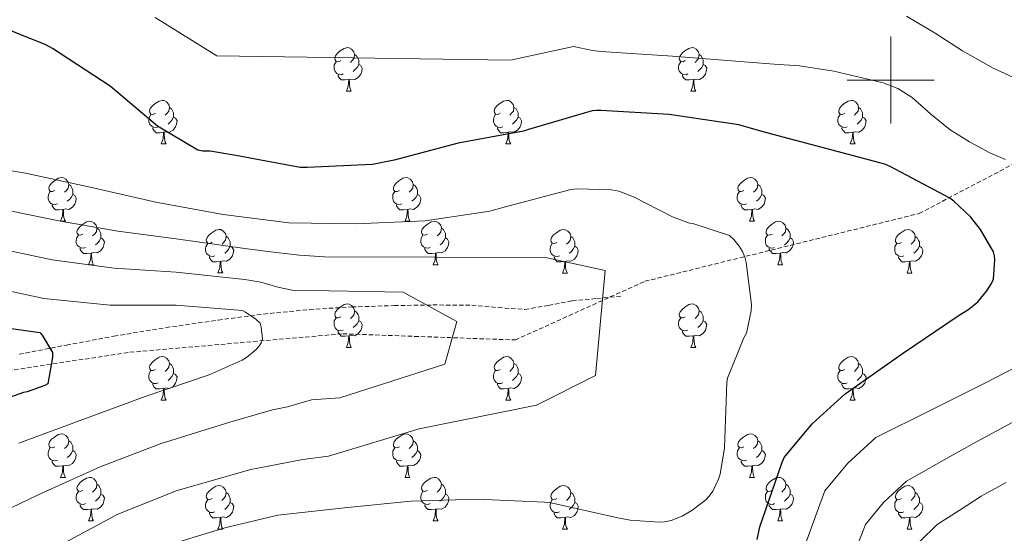
# Model space of a CAD drawing. Units: metres. Extents: x 616282 to 620788, y 4759101 to 4762148.
# Drawn here: x 617799 to 618026, y 4760896 to 4761014 of the extents above; entities that cross this region are included whole.
import ezdxf

# ---------------------------------------------------------------- set-up
doc = ezdxf.new("R2010")
doc.units = ezdxf.units.M
doc.header["$MEASUREMENT"] = 0
doc.linetypes.add('TRAZOSX2', pattern=[1.5, 1, -0.5])
for name, color, linetype, lineweight in [('Level 11', 142, 'TRAZOSX2', 13), ('Level 21', 19, 'Continuous', 0), ('Level 36', 19, 'Continuous', 40), ('Level 4', 36, 'Continuous', 30), ('Level 5', 36, 'Continuous', 0), ('Level 63', 7, 'Continuous', 0)]:
    doc.layers.add(name, color=color, linetype=linetype, lineweight=lineweight)

msp = doc.modelspace()

# ---------------------------------------------------------------- linework, layer by layer
at = {"layer": 'Level 11', "color": 142, "linetype": 'TRAZOSX2', "lineweight": 13}
msp.add_polyline3d([(617603.23, 4760845.92, 976.76), (617620.16, 4760852.26, 980), (617642.88, 4760865.05, 983.59), (617661.33, 4760885.64, 987.03), (617678.37, 4760901.98, 990), (617709.45, 4760910.43, 990), (617764.11, 4760928.18, 995.77), (617824.86, 4760937.32, 1005), (617873.84, 4760941.58, 1010), (617913.59, 4760940.16, 1013.52), (617943.4, 4760953.66, 1016.36), (618006.58, 4760969.28, 1025), (618046.85, 4760990.46, 1033.7), (618078.8, 4761021.7, 1043.63), (618115.71, 4761055.79, 1053.09), (618143.39, 4761098.4, 1066.29), (618163.27, 4761154.51, 1084.34), (618179.59, 4761194.28, 1102.47)], dxfattribs=at)
at = {"layer": 'Level 21', "color": 19, "linetype": 'TRAZOSX2', "lineweight": 0}
msp.add_polyline3d([(617799.35, 4760936.87, 1000.37), (617810.26, 4760938.98, 1001.6), (617821.18, 4760941.03, 1002.8), (617833.16, 4760943.01, 1004.15), (617845.18, 4760944.74, 1005.49), (617855.65, 4760946.12, 1006.56), (617866.17, 4760947.18, 1007.47), (617875.92, 4760947.75, 1008.2), (617885.69, 4760948.07, 1008.82), (617894.62, 4760948.21, 1009.28), (617903.55, 4760948.2, 1009.71), (617909.67, 4760947.6, 1010.14), (617915.77, 4760947.18, 1010.74), (617921.21, 4760948.11, 1012.08), (617926.65, 4760949.16, 1013.36), (617932.38, 4760949.7, 1013.91), (617938.11, 4760950.25, 1014.45)], dxfattribs=at)
at = {"layer": 'Level 36', "color": 92, "linetype": 'Continuous', "lineweight": 0}
for points in [[(617873.39, 4761004.48), (617872.86, 4761004.22), (617872.33, 4761004.27), (617872.07, 4761004.64), (617872.01, 4761005.07), (617872.17, 4761005.59), (617872.65, 4761006.18), (617873.29, 4761006.71), (617874.19, 4761007.3), (617874.93, 4761007.46), (617875.36, 4761007.4), (617875.89, 4761007.09), (617876.42, 4761006.5), (617876.58, 4761005.86), (617876.47, 4761005.01), (617876.04, 4761004.48), (617875.62, 4761004.06)], [(617952.72, 4761004.48), (617952.19, 4761004.22), (617951.66, 4761004.27), (617951.39, 4761004.64), (617951.34, 4761005.07), (617951.5, 4761005.59), (617951.98, 4761006.18), (617952.61, 4761006.71), (617953.51, 4761007.3), (617954.26, 4761007.46), (617954.69, 4761007.4), (617955.21, 4761007.09), (617955.75, 4761006.5), (617955.91, 4761005.86), (617955.79, 4761005.01), (617955.37, 4761004.48), (617954.95, 4761004.06)], [(617873.98, 4761001.4), (617873.55, 4761001.24), (617872.97, 4761001.3), (617872.49, 4761001.51), (617872.07, 4761001.94), (617871.85, 4761002.52), (617871.85, 4761002.94), (617871.91, 4761003.53), (617872.33, 4761004.22)], [(617876.58, 4761005.86), (617877.05, 4761005.55), (617877.37, 4761004.91), (617877.53, 4761004.59), (617877.53, 4761004.01), (617877.53, 4761003.58), (617877.16, 4761002.89), (617876.74, 4761002.41), (617876.26, 4761001.99)], [(617953.31, 4761001.4), (617952.88, 4761001.24), (617952.29, 4761001.3), (617951.82, 4761001.51), (617951.39, 4761001.94), (617951.18, 4761002.52), (617951.18, 4761002.94), (617951.23, 4761003.53), (617951.66, 4761004.22)], [(617955.91, 4761005.86), (617956.38, 4761005.55), (617956.69, 4761004.91), (617956.85, 4761004.59), (617956.85, 4761004.01), (617956.85, 4761003.58), (617956.49, 4761002.89), (617956.07, 4761002.41), (617955.59, 4761001.99)], [(617877.53, 4761003.58), (617877.98, 4761003.33), (617878.33, 4761002.72), (617878.22, 4761001.99), (617878.01, 4761001.35), (617877.42, 4761000.61), (617876.63, 4761000.13), (617875.78, 4761000.24), (617875.35, 4761000.11)], [(617956.85, 4761003.58), (617957.31, 4761003.33), (617957.65, 4761002.72), (617957.55, 4761001.99), (617957.33, 4761001.35), (617956.75, 4761000.61), (617955.95, 4761000.13), (617955.11, 4761000.24), (617954.67, 4761000.11)], [(617875.24, 4761000.11), (617874.35, 4761000.02), (617873.5, 4761000.02), (617873.08, 4761000.45), (617872.76, 4761000.93), (617872.76, 4761001.24)], [(617874.69, 4760997.42), (617875.13, 4760998.58), (617875.24, 4761000.11), (617875.35, 4761000.11), (617875.38, 4760999.52), (617875.42, 4760998.84), (617875.49, 4760998.22), (617875.6, 4760997.82), (617875.82, 4760997.42)], [(617954.57, 4761000.11), (617953.67, 4761000.02), (617952.83, 4761000.02), (617952.41, 4761000.45), (617952.09, 4761000.93), (617952.09, 4761001.24)], [(617954.02, 4760997.42), (617954.45, 4760998.58), (617954.57, 4761000.11), (617954.67, 4761000.11), (617954.71, 4760999.52), (617954.75, 4760998.84), (617954.81, 4760998.22), (617954.93, 4760997.82), (617955.15, 4760997.42)], [(617874.69, 4760997.42), (617875.82, 4760997.42)], [(617954.02, 4760997.42), (617955.15, 4760997.42)], [(617830.76, 4760992.34), (617830.23, 4760992.08), (617829.7, 4760992.13), (617829.43, 4760992.5), (617829.38, 4760992.93), (617829.54, 4760993.45), (617830.02, 4760994.04), (617830.65, 4760994.57), (617831.55, 4760995.16), (617832.3, 4760995.32), (617832.72, 4760995.26), (617833.25, 4760994.95), (617833.78, 4760994.36), (617833.94, 4760993.72), (617833.83, 4760992.87), (617833.41, 4760992.34), (617832.99, 4760991.92)], [(617910.08, 4760992.34), (617909.55, 4760992.08), (617909.02, 4760992.13), (617908.76, 4760992.5), (617908.7, 4760992.93), (617908.86, 4760993.45), (617909.34, 4760994.04), (617909.98, 4760994.57), (617910.88, 4760995.16), (617911.62, 4760995.32), (617912.05, 4760995.26), (617912.58, 4760994.95), (617913.11, 4760994.36), (617913.27, 4760993.72), (617913.16, 4760992.87), (617912.73, 4760992.34), (617912.31, 4760991.92)], [(617989.41, 4760992.34), (617988.88, 4760992.08), (617988.35, 4760992.13), (617988.09, 4760992.5), (617988.03, 4760992.93), (617988.19, 4760993.45), (617988.67, 4760994.04), (617989.31, 4760994.57), (617990.21, 4760995.16), (617990.95, 4760995.32), (617991.38, 4760995.26), (617991.91, 4760994.95), (617992.44, 4760994.36), (617992.6, 4760993.72), (617992.49, 4760992.87), (617992.06, 4760992.34), (617991.64, 4760991.92)], [(617833.94, 4760993.72), (617834.42, 4760993.41), (617834.73, 4760992.77), (617834.89, 4760992.45), (617834.89, 4760991.87), (617834.89, 4760991.44), (617834.52, 4760990.75), (617834.1, 4760990.27), (617833.62, 4760989.85)], [(617913.27, 4760993.72), (617913.74, 4760993.41), (617914.06, 4760992.77), (617914.22, 4760992.45), (617914.22, 4760991.87), (617914.22, 4760991.44), (617913.85, 4760990.75), (617913.43, 4760990.27), (617912.95, 4760989.85)], [(617992.6, 4760993.72), (617993.07, 4760993.41), (617993.39, 4760992.77), (617993.55, 4760992.45), (617993.55, 4760991.87), (617993.55, 4760991.44), (617993.18, 4760990.75), (617992.76, 4760990.27), (617992.28, 4760989.85)], [(617831.34, 4760989.26), (617830.92, 4760989.1), (617830.33, 4760989.16), (617829.86, 4760989.37), (617829.43, 4760989.8), (617829.22, 4760990.38), (617829.22, 4760990.8), (617829.27, 4760991.39), (617829.7, 4760992.08)], [(617834.89, 4760991.44), (617835.35, 4760991.19), (617835.69, 4760990.58), (617835.58, 4760989.85), (617835.37, 4760989.21), (617834.79, 4760988.47), (617833.99, 4760987.99), (617833.14, 4760988.1), (617832.71, 4760987.97)], [(617910.67, 4760989.26), (617910.24, 4760989.1), (617909.66, 4760989.16), (617909.18, 4760989.37), (617908.76, 4760989.8), (617908.54, 4760990.38), (617908.54, 4760990.8), (617908.6, 4760991.39), (617909.02, 4760992.08)], [(617914.22, 4760991.44), (617914.67, 4760991.19), (617915.02, 4760990.58), (617914.91, 4760989.85), (617914.7, 4760989.21), (617914.11, 4760988.47), (617913.32, 4760987.99), (617912.47, 4760988.1), (617912.04, 4760987.97)], [(617990, 4760989.26), (617989.57, 4760989.1), (617988.99, 4760989.16), (617988.51, 4760989.37), (617988.09, 4760989.8), (617987.87, 4760990.38), (617987.87, 4760990.8), (617987.93, 4760991.39), (617988.35, 4760992.08)], [(617993.55, 4760991.44), (617994, 4760991.19), (617994.35, 4760990.58), (617994.24, 4760989.85), (617994.03, 4760989.21), (617993.44, 4760988.47), (617992.65, 4760987.99), (617991.8, 4760988.1), (617991.37, 4760987.97)], [(617832.6, 4760987.97), (617831.71, 4760987.88), (617830.87, 4760987.88), (617830.44, 4760988.31), (617830.12, 4760988.79), (617830.12, 4760989.1)], [(617911.93, 4760987.97), (617911.04, 4760987.88), (617910.19, 4760987.88), (617909.77, 4760988.31), (617909.45, 4760988.79), (617909.45, 4760989.1)], [(617991.26, 4760987.97), (617990.37, 4760987.88), (617989.52, 4760987.88), (617989.1, 4760988.31), (617988.78, 4760988.79), (617988.78, 4760989.1)], [(617832.06, 4760985.28), (617832.49, 4760986.44), (617832.6, 4760987.97), (617832.71, 4760987.97), (617832.75, 4760987.38), (617832.78, 4760986.7), (617832.85, 4760986.08), (617832.97, 4760985.68), (617833.18, 4760985.28)], [(617911.38, 4760985.28), (617911.82, 4760986.44), (617911.93, 4760987.97), (617912.04, 4760987.97), (617912.07, 4760987.38), (617912.11, 4760986.7), (617912.18, 4760986.08), (617912.29, 4760985.68), (617912.51, 4760985.28)], [(617990.71, 4760985.28), (617991.15, 4760986.44), (617991.26, 4760987.97), (617991.37, 4760987.97), (617991.4, 4760987.38), (617991.44, 4760986.7), (617991.51, 4760986.08), (617991.62, 4760985.68), (617991.84, 4760985.28)], [(617832.06, 4760985.28), (617833.18, 4760985.28)], [(617911.38, 4760985.28), (617912.51, 4760985.28)], [(617990.71, 4760985.28), (617991.84, 4760985.28)], [(617807.57, 4760974.58), (617807.04, 4760974.31), (617806.51, 4760974.37), (617806.24, 4760974.74), (617806.19, 4760975.16), (617806.35, 4760975.68), (617806.83, 4760976.28), (617807.46, 4760976.81), (617808.36, 4760977.39), (617809.11, 4760977.55), (617809.53, 4760977.5), (617810.06, 4760977.18), (617810.59, 4760976.6), (617810.75, 4760975.96), (617810.64, 4760975.11), (617810.22, 4760974.58), (617809.8, 4760974.15)], [(617886.9, 4760974.58), (617886.37, 4760974.31), (617885.84, 4760974.36), (617885.57, 4760974.74), (617885.52, 4760975.16), (617885.68, 4760975.68), (617886.16, 4760976.28), (617886.79, 4760976.8), (617887.69, 4760977.39), (617888.44, 4760977.55), (617888.86, 4760977.5), (617889.39, 4760977.18), (617889.92, 4760976.6), (617890.08, 4760975.96), (617889.97, 4760975.1), (617889.55, 4760974.58), (617889.13, 4760974.15)], [(617966.22, 4760974.57), (617965.69, 4760974.31), (617965.16, 4760974.36), (617964.9, 4760974.73), (617964.84, 4760975.16), (617965, 4760975.68), (617965.48, 4760976.27), (617966.12, 4760976.8), (617967.02, 4760977.39), (617967.76, 4760977.55), (617968.19, 4760977.49), (617968.72, 4760977.18), (617969.25, 4760976.59), (617969.41, 4760975.95), (617969.3, 4760975.1), (617968.87, 4760974.57), (617968.45, 4760974.15)], [(617810.75, 4760975.96), (617811.23, 4760975.64), (617811.54, 4760975), (617811.7, 4760974.68), (617811.7, 4760974.1), (617811.7, 4760973.68), (617811.33, 4760972.99), (617810.91, 4760972.51), (617810.43, 4760972.09)], [(617890.08, 4760975.96), (617890.56, 4760975.64), (617890.87, 4760975), (617891.03, 4760974.68), (617891.03, 4760974.1), (617891.03, 4760973.68), (617890.66, 4760972.98), (617890.24, 4760972.5), (617889.76, 4760972.08)], [(617969.41, 4760975.95), (617969.88, 4760975.64), (617970.2, 4760975), (617970.36, 4760974.68), (617970.36, 4760974.1), (617970.36, 4760973.67), (617969.99, 4760972.98), (617969.57, 4760972.5), (617969.09, 4760972.08)], [(617808.15, 4760971.5), (617807.73, 4760971.34), (617807.14, 4760971.4), (617806.67, 4760971.61), (617806.24, 4760972.03), (617806.03, 4760972.62), (617806.03, 4760973.04), (617806.08, 4760973.62), (617806.51, 4760974.31)], [(617811.7, 4760973.68), (617812.16, 4760973.43), (617812.5, 4760972.81), (617812.39, 4760972.09), (617812.18, 4760971.45), (617811.6, 4760970.71), (617810.8, 4760970.23), (617809.95, 4760970.33), (617809.52, 4760970.2)], [(617887.48, 4760971.5), (617887.06, 4760971.34), (617886.47, 4760971.4), (617886, 4760971.6), (617885.57, 4760972.03), (617885.36, 4760972.62), (617885.36, 4760973.04), (617885.41, 4760973.62), (617885.84, 4760974.31)], [(617891.03, 4760973.68), (617891.49, 4760973.42), (617891.83, 4760972.81), (617891.72, 4760972.08), (617891.51, 4760971.44), (617890.93, 4760970.7), (617890.13, 4760970.22), (617889.28, 4760970.33), (617888.85, 4760970.2)], [(617966.81, 4760971.49), (617966.38, 4760971.33), (617965.8, 4760971.39), (617965.32, 4760971.6), (617964.9, 4760972.03), (617964.68, 4760972.61), (617964.68, 4760973.03), (617964.74, 4760973.62), (617965.16, 4760974.31)], [(617970.36, 4760973.67), (617970.81, 4760973.42), (617971.16, 4760972.81), (617971.05, 4760972.08), (617970.84, 4760971.44), (617970.25, 4760970.7), (617969.46, 4760970.22), (617968.61, 4760970.33), (617968.18, 4760970.2)], [(617809.41, 4760970.2), (617808.52, 4760970.12), (617807.68, 4760970.12), (617807.25, 4760970.55), (617806.93, 4760971.02), (617806.93, 4760971.34)], [(617808.87, 4760967.52), (617809.3, 4760968.68), (617809.41, 4760970.2), (617809.52, 4760970.2), (617809.56, 4760969.62), (617809.59, 4760968.93), (617809.66, 4760968.32), (617809.78, 4760967.92), (617809.99, 4760967.52)], [(617888.74, 4760970.2), (617887.85, 4760970.12), (617887.01, 4760970.12), (617886.58, 4760970.54), (617886.26, 4760971.02), (617886.26, 4760971.34)], [(617888.2, 4760967.52), (617888.63, 4760968.68), (617888.74, 4760970.2), (617888.85, 4760970.2), (617888.89, 4760969.62), (617888.92, 4760968.93), (617888.99, 4760968.32), (617889.11, 4760967.92), (617889.32, 4760967.52)], [(617968.07, 4760970.2), (617967.18, 4760970.11), (617966.33, 4760970.11), (617965.91, 4760970.54), (617965.59, 4760971.02), (617965.59, 4760971.33)], [(617967.52, 4760967.51), (617967.96, 4760968.67), (617968.07, 4760970.2), (617968.18, 4760970.2), (617968.21, 4760969.61), (617968.25, 4760968.93), (617968.32, 4760968.31), (617968.43, 4760967.91), (617968.65, 4760967.51)], [(617808.87, 4760967.52), (617809.99, 4760967.52)], [(617814.04, 4760964.54), (617813.51, 4760964.28), (617812.98, 4760964.33), (617812.72, 4760964.7), (617812.66, 4760965.13), (617812.82, 4760965.65), (617813.3, 4760966.24), (617813.94, 4760966.77), (617814.84, 4760967.36), (617815.58, 4760967.52), (617816.01, 4760967.46), (617816.54, 4760967.15), (617817.07, 4760966.56), (617817.23, 4760965.92), (617817.12, 4760965.07), (617816.69, 4760964.54), (617816.27, 4760964.12)], [(617817.23, 4760965.92), (617817.7, 4760965.61), (617818.02, 4760964.97), (617818.18, 4760964.65), (617818.18, 4760964.07), (617818.18, 4760963.64), (617817.81, 4760962.95), (617817.39, 4760962.47), (617816.91, 4760962.05)], [(617843.82, 4760962.64), (617843.29, 4760962.37), (617842.76, 4760962.42), (617842.49, 4760962.8), (617842.44, 4760963.22), (617842.6, 4760963.74), (617843.08, 4760964.34), (617843.71, 4760964.86), (617844.61, 4760965.45), (617845.36, 4760965.61), (617845.78, 4760965.56), (617846.31, 4760965.24), (617846.84, 4760964.66), (617847, 4760964.02), (617846.89, 4760963.16), (617846.47, 4760962.64), (617846.05, 4760962.21)], [(617888.2, 4760967.52), (617889.32, 4760967.52)], [(617893.37, 4760964.54), (617892.84, 4760964.28), (617892.31, 4760964.33), (617892.05, 4760964.7), (617891.99, 4760965.12), (617892.15, 4760965.64), (617892.63, 4760966.24), (617893.27, 4760966.77), (617894.17, 4760967.36), (617894.91, 4760967.52), (617895.34, 4760967.46), (617895.87, 4760967.14), (617896.4, 4760966.56), (617896.56, 4760965.92), (617896.45, 4760965.07), (617896.02, 4760964.54), (617895.6, 4760964.12)], [(617896.56, 4760965.92), (617897.03, 4760965.6), (617897.35, 4760964.96), (617897.51, 4760964.64), (617897.51, 4760964.06), (617897.51, 4760963.64), (617897.14, 4760962.95), (617896.72, 4760962.47), (617896.24, 4760962.05)], [(617923.14, 4760962.63), (617922.61, 4760962.37), (617922.08, 4760962.42), (617921.82, 4760962.79), (617921.76, 4760963.22), (617921.92, 4760963.74), (617922.4, 4760964.33), (617923.04, 4760964.86), (617923.94, 4760965.45), (617924.68, 4760965.61), (617925.11, 4760965.55), (617925.64, 4760965.24), (617926.17, 4760964.65), (617926.33, 4760964.01), (617926.22, 4760963.16), (617925.79, 4760962.63), (617925.37, 4760962.21)], [(617967.52, 4760967.51), (617968.65, 4760967.51)], [(617972.7, 4760964.54), (617972.17, 4760964.27), (617971.64, 4760964.33), (617971.37, 4760964.7), (617971.32, 4760965.12), (617971.48, 4760965.64), (617971.96, 4760966.24), (617972.59, 4760966.77), (617973.49, 4760967.35), (617974.24, 4760967.51), (617974.66, 4760967.46), (617975.19, 4760967.14), (617975.72, 4760966.56), (617975.88, 4760965.92), (617975.77, 4760965.07), (617975.35, 4760964.54), (617974.93, 4760964.11)], [(617975.88, 4760965.92), (617976.36, 4760965.6), (617976.67, 4760964.96), (617976.83, 4760964.64), (617976.83, 4760964.06), (617976.83, 4760963.64), (617976.46, 4760962.95), (617976.04, 4760962.47), (617975.56, 4760962.05)], [(618002.47, 4760962.63), (618001.94, 4760962.37), (618001.41, 4760962.42), (618001.14, 4760962.79), (618001.09, 4760963.22), (618001.25, 4760963.74), (618001.73, 4760964.33), (618002.36, 4760964.86), (618003.26, 4760965.45), (618004.01, 4760965.61), (618004.43, 4760965.55), (618004.96, 4760965.24), (618005.49, 4760964.65), (618005.65, 4760964.01), (618005.54, 4760963.16), (618005.12, 4760962.63), (618004.7, 4760962.21)], [(617814.63, 4760961.46), (617814.2, 4760961.3), (617813.62, 4760961.36), (617813.14, 4760961.57), (617812.72, 4760962), (617812.5, 4760962.58), (617812.5, 4760963), (617812.56, 4760963.59), (617812.98, 4760964.28)], [(617818.18, 4760963.64), (617818.63, 4760963.39), (617818.98, 4760962.78), (617818.87, 4760962.05), (617818.66, 4760961.41), (617818.07, 4760960.67), (617817.28, 4760960.19), (617816.43, 4760960.3), (617816, 4760960.17)], [(617847, 4760964.02), (617847.48, 4760963.7), (617847.79, 4760963.06), (617847.95, 4760962.74), (617847.95, 4760962.16), (617847.95, 4760961.74), (617847.58, 4760961.04), (617847.16, 4760960.56), (617846.68, 4760960.14)], [(617893.96, 4760961.46), (617893.53, 4760961.3), (617892.95, 4760961.36), (617892.47, 4760961.57), (617892.05, 4760962), (617891.83, 4760962.58), (617891.83, 4760963), (617891.89, 4760963.58), (617892.31, 4760964.28)], [(617897.51, 4760963.64), (617897.96, 4760963.39), (617898.31, 4760962.78), (617898.2, 4760962.05), (617897.99, 4760961.41), (617897.4, 4760960.67), (617896.61, 4760960.19), (617895.75, 4760960.3), (617895.33, 4760960.16)], [(617926.33, 4760964.01), (617926.8, 4760963.7), (617927.12, 4760963.06), (617927.28, 4760962.74), (617927.28, 4760962.16), (617927.28, 4760961.73), (617926.91, 4760961.04), (617926.49, 4760960.56), (617926.01, 4760960.14)], [(617973.28, 4760961.46), (617972.86, 4760961.3), (617972.27, 4760961.36), (617971.8, 4760961.57), (617971.37, 4760961.99), (617971.16, 4760962.58), (617971.16, 4760963), (617971.21, 4760963.58), (617971.64, 4760964.27)], [(617976.83, 4760963.64), (617977.29, 4760963.39), (617977.63, 4760962.77), (617977.52, 4760962.05), (617977.31, 4760961.41), (617976.73, 4760960.67), (617975.93, 4760960.19), (617975.08, 4760960.29), (617974.65, 4760960.16)], [(618005.65, 4760964.01), (618006.13, 4760963.7), (618006.44, 4760963.06), (618006.6, 4760962.74), (618006.6, 4760962.16), (618006.6, 4760961.73), (618006.23, 4760961.04), (618005.81, 4760960.56), (618005.33, 4760960.14)], [(617815.89, 4760960.17), (617815, 4760960.08), (617814.15, 4760960.08), (617813.73, 4760960.51), (617813.41, 4760960.99), (617813.41, 4760961.3)], [(617844.4, 4760959.56), (617843.98, 4760959.4), (617843.39, 4760959.46), (617842.92, 4760959.66), (617842.49, 4760960.09), (617842.28, 4760960.68), (617842.28, 4760961.1), (617842.33, 4760961.68), (617842.76, 4760962.37)], [(617847.95, 4760961.74), (617848.41, 4760961.48), (617848.75, 4760960.87), (617848.64, 4760960.14), (617848.43, 4760959.5), (617847.85, 4760958.76), (617847.05, 4760958.28), (617846.2, 4760958.39), (617845.77, 4760958.26)], [(617895.21, 4760960.16), (617894.33, 4760960.08), (617893.48, 4760960.08), (617893.05, 4760960.51), (617892.74, 4760960.98), (617892.74, 4760961.3)], [(617923.73, 4760959.55), (617923.3, 4760959.39), (617922.72, 4760959.45), (617922.24, 4760959.66), (617921.82, 4760960.09), (617921.6, 4760960.67), (617921.6, 4760961.09), (617921.66, 4760961.68), (617922.08, 4760962.37)], [(617927.28, 4760961.73), (617927.73, 4760961.48), (617928.08, 4760960.87), (617927.97, 4760960.14), (617927.76, 4760959.5), (617927.17, 4760958.76), (617926.38, 4760958.28), (617925.53, 4760958.39), (617925.1, 4760958.26)], [(617974.54, 4760960.16), (617973.65, 4760960.08), (617972.81, 4760960.08), (617972.38, 4760960.51), (617972.06, 4760960.98), (617972.06, 4760961.3)], [(618003.05, 4760959.55), (618002.63, 4760959.39), (618002.04, 4760959.45), (618001.57, 4760959.66), (618001.14, 4760960.09), (618000.93, 4760960.67), (618000.93, 4760961.09), (618000.98, 4760961.68), (618001.41, 4760962.37)], [(618006.6, 4760961.73), (618007.06, 4760961.48), (618007.4, 4760960.87), (618007.29, 4760960.14), (618007.08, 4760959.5), (618006.5, 4760958.76), (618005.7, 4760958.28), (618004.85, 4760958.39), (618004.42, 4760958.26)], [(617815.34, 4760957.48), (617815.78, 4760958.64), (617815.89, 4760960.17), (617816, 4760960.17), (617816.03, 4760959.58), (617816.07, 4760958.9), (617816.14, 4760958.28), (617816.25, 4760957.88), (617816.47, 4760957.48)], [(617845.66, 4760958.26), (617844.77, 4760958.18), (617843.93, 4760958.18), (617843.5, 4760958.6), (617843.18, 4760959.08), (617843.18, 4760959.4)], [(617894.67, 4760957.48), (617895.11, 4760958.64), (617895.21, 4760960.16), (617895.33, 4760960.16), (617895.36, 4760959.58), (617895.39, 4760958.9), (617895.47, 4760958.28), (617895.58, 4760957.88), (617895.79, 4760957.48)], [(617924.99, 4760958.26), (617924.1, 4760958.17), (617923.25, 4760958.17), (617922.83, 4760958.6), (617922.51, 4760959.08), (617922.51, 4760959.39)], [(617974, 4760957.48), (617974.43, 4760958.64), (617974.54, 4760960.16), (617974.65, 4760960.16), (617974.69, 4760959.58), (617974.72, 4760958.89), (617974.79, 4760958.28), (617974.91, 4760957.88), (617975.12, 4760957.48)], [(618004.31, 4760958.26), (618003.42, 4760958.17), (618002.58, 4760958.17), (618002.15, 4760958.6), (618001.83, 4760959.08), (618001.83, 4760959.39)], [(617815.34, 4760957.48), (617816.47, 4760957.48)], [(617845.11, 4760955.58), (617845.55, 4760956.74), (617845.66, 4760958.26), (617845.77, 4760958.26), (617845.81, 4760957.68), (617845.84, 4760956.99), (617845.91, 4760956.38), (617846.03, 4760955.98), (617846.24, 4760955.58)], [(617894.67, 4760957.48), (617895.79, 4760957.48)], [(617924.44, 4760955.57), (617924.88, 4760956.73), (617924.99, 4760958.26), (617925.1, 4760958.26), (617925.13, 4760957.67), (617925.17, 4760956.99), (617925.24, 4760956.37), (617925.35, 4760955.97), (617925.57, 4760955.57)], [(617974, 4760957.48), (617975.12, 4760957.48)], [(618003.77, 4760955.57), (618004.2, 4760956.73), (618004.31, 4760958.26), (618004.42, 4760958.26), (618004.46, 4760957.67), (618004.49, 4760956.99), (618004.56, 4760956.37), (618004.68, 4760955.97), (618004.89, 4760955.57)], [(617845.11, 4760955.58), (617846.24, 4760955.58)], [(617924.44, 4760955.57), (617925.57, 4760955.57)], [(618003.77, 4760955.57), (618004.89, 4760955.57)], [(617873.39, 4760945.49), (617872.86, 4760945.23), (617872.33, 4760945.28), (617872.07, 4760945.65), (617872.01, 4760946.08), (617872.17, 4760946.6), (617872.65, 4760947.19), (617873.29, 4760947.72), (617874.19, 4760948.31), (617874.93, 4760948.47), (617875.36, 4760948.41), (617875.89, 4760948.1), (617876.42, 4760947.51), (617876.58, 4760946.87), (617876.47, 4760946.02), (617876.04, 4760945.49), (617875.62, 4760945.07)], [(617952.72, 4760945.49), (617952.19, 4760945.23), (617951.66, 4760945.28), (617951.39, 4760945.65), (617951.34, 4760946.08), (617951.5, 4760946.6), (617951.98, 4760947.19), (617952.61, 4760947.72), (617953.51, 4760948.31), (617954.26, 4760948.47), (617954.68, 4760948.41), (617955.21, 4760948.1), (617955.74, 4760947.51), (617955.9, 4760946.87), (617955.79, 4760946.02), (617955.37, 4760945.49), (617954.95, 4760945.07)], [(617873.98, 4760942.41), (617873.55, 4760942.25), (617872.97, 4760942.31), (617872.49, 4760942.52), (617872.07, 4760942.95), (617871.85, 4760943.53), (617871.85, 4760943.95), (617871.91, 4760944.54), (617872.33, 4760945.23)], [(617876.58, 4760946.87), (617877.05, 4760946.56), (617877.37, 4760945.92), (617877.53, 4760945.6), (617877.53, 4760945.02), (617877.53, 4760944.59), (617877.16, 4760943.9), (617876.74, 4760943.42), (617876.26, 4760943)], [(617953.3, 4760942.41), (617952.88, 4760942.25), (617952.29, 4760942.31), (617951.82, 4760942.52), (617951.39, 4760942.95), (617951.18, 4760943.53), (617951.18, 4760943.95), (617951.23, 4760944.54), (617951.66, 4760945.23)], [(617955.9, 4760946.87), (617956.38, 4760946.56), (617956.69, 4760945.92), (617956.85, 4760945.6), (617956.85, 4760945.02), (617956.85, 4760944.59), (617956.48, 4760943.9), (617956.06, 4760943.42), (617955.58, 4760943)], [(617877.53, 4760944.59), (617877.98, 4760944.34), (617878.33, 4760943.73), (617878.22, 4760943), (617878.01, 4760942.36), (617877.42, 4760941.62), (617876.63, 4760941.14), (617875.78, 4760941.25), (617875.35, 4760941.12)], [(617956.85, 4760944.59), (617957.31, 4760944.34), (617957.65, 4760943.73), (617957.54, 4760943), (617957.33, 4760942.36), (617956.75, 4760941.62), (617955.95, 4760941.14), (617955.1, 4760941.25), (617954.67, 4760941.12)], [(617875.24, 4760941.12), (617874.35, 4760941.03), (617873.5, 4760941.03), (617873.08, 4760941.46), (617872.76, 4760941.94), (617872.76, 4760942.25)], [(617874.69, 4760938.43), (617875.13, 4760939.59), (617875.24, 4760941.12), (617875.35, 4760941.12), (617875.38, 4760940.53), (617875.42, 4760939.85), (617875.49, 4760939.23), (617875.6, 4760938.83), (617875.82, 4760938.43)], [(617954.56, 4760941.12), (617953.67, 4760941.03), (617952.83, 4760941.03), (617952.4, 4760941.46), (617952.08, 4760941.94), (617952.08, 4760942.25)], [(617954.02, 4760938.43), (617954.45, 4760939.59), (617954.56, 4760941.12), (617954.67, 4760941.12), (617954.71, 4760940.53), (617954.74, 4760939.85), (617954.81, 4760939.23), (617954.93, 4760938.83), (617955.14, 4760938.43)], [(617874.69, 4760938.43), (617875.82, 4760938.43)], [(617954.02, 4760938.43), (617955.14, 4760938.43)], [(617830.76, 4760933.35), (617830.23, 4760933.09), (617829.7, 4760933.14), (617829.43, 4760933.51), (617829.38, 4760933.94), (617829.54, 4760934.46), (617830.02, 4760935.05), (617830.65, 4760935.58), (617831.55, 4760936.17), (617832.3, 4760936.33), (617832.72, 4760936.27), (617833.25, 4760935.96), (617833.78, 4760935.37), (617833.94, 4760934.73), (617833.83, 4760933.88), (617833.41, 4760933.35), (617832.99, 4760932.93)], [(617910.08, 4760933.35), (617909.55, 4760933.09), (617909.02, 4760933.14), (617908.76, 4760933.51), (617908.7, 4760933.94), (617908.86, 4760934.46), (617909.34, 4760935.05), (617909.98, 4760935.58), (617910.88, 4760936.17), (617911.62, 4760936.33), (617912.05, 4760936.27), (617912.58, 4760935.96), (617913.11, 4760935.37), (617913.27, 4760934.73), (617913.16, 4760933.88), (617912.73, 4760933.35), (617912.31, 4760932.93)], [(617989.41, 4760933.35), (617988.88, 4760933.09), (617988.35, 4760933.14), (617988.09, 4760933.51), (617988.03, 4760933.94), (617988.19, 4760934.46), (617988.67, 4760935.05), (617989.31, 4760935.58), (617990.21, 4760936.17), (617990.95, 4760936.33), (617991.37, 4760936.27), (617991.91, 4760935.96), (617992.43, 4760935.37), (617992.59, 4760934.73), (617992.49, 4760933.88), (617992.06, 4760933.35), (617991.64, 4760932.93)], [(617833.94, 4760934.73), (617834.42, 4760934.42), (617834.73, 4760933.78), (617834.89, 4760933.46), (617834.89, 4760932.88), (617834.89, 4760932.45), (617834.52, 4760931.76), (617834.1, 4760931.28), (617833.62, 4760930.86)], [(617913.27, 4760934.73), (617913.74, 4760934.42), (617914.06, 4760933.78), (617914.22, 4760933.46), (617914.22, 4760932.88), (617914.22, 4760932.45), (617913.85, 4760931.76), (617913.43, 4760931.28), (617912.95, 4760930.86)], [(617992.59, 4760934.73), (617993.07, 4760934.42), (617993.39, 4760933.78), (617993.55, 4760933.46), (617993.55, 4760932.88), (617993.55, 4760932.45), (617993.17, 4760931.76), (617992.75, 4760931.28), (617992.27, 4760930.86)], [(617831.34, 4760930.27), (617830.92, 4760930.11), (617830.33, 4760930.17), (617829.86, 4760930.38), (617829.43, 4760930.81), (617829.22, 4760931.39), (617829.22, 4760931.81), (617829.27, 4760932.4), (617829.7, 4760933.09)], [(617834.89, 4760932.45), (617835.35, 4760932.2), (617835.69, 4760931.59), (617835.58, 4760930.86), (617835.37, 4760930.22), (617834.79, 4760929.48), (617833.99, 4760929), (617833.14, 4760929.11), (617832.71, 4760928.98)], [(617910.67, 4760930.27), (617910.24, 4760930.11), (617909.66, 4760930.17), (617909.18, 4760930.38), (617908.76, 4760930.81), (617908.54, 4760931.39), (617908.54, 4760931.81), (617908.6, 4760932.4), (617909.02, 4760933.09)], [(617914.22, 4760932.45), (617914.67, 4760932.2), (617915.02, 4760931.59), (617914.91, 4760930.86), (617914.7, 4760930.22), (617914.11, 4760929.48), (617913.32, 4760929), (617912.47, 4760929.11), (617912.04, 4760928.98)], [(617989.99, 4760930.27), (617989.57, 4760930.11), (617988.99, 4760930.17), (617988.51, 4760930.38), (617988.09, 4760930.81), (617987.87, 4760931.39), (617987.87, 4760931.81), (617987.93, 4760932.4), (617988.35, 4760933.09)], [(617993.55, 4760932.45), (617994, 4760932.2), (617994.35, 4760931.59), (617994.23, 4760930.86), (617994.03, 4760930.22), (617993.44, 4760929.48), (617992.65, 4760929), (617991.79, 4760929.11), (617991.37, 4760928.98)], [(617832.6, 4760928.98), (617831.71, 4760928.89), (617830.87, 4760928.89), (617830.44, 4760929.32), (617830.12, 4760929.8), (617830.12, 4760930.11)], [(617911.93, 4760928.98), (617911.04, 4760928.89), (617910.19, 4760928.89), (617909.77, 4760929.32), (617909.45, 4760929.8), (617909.45, 4760930.11)], [(617991.25, 4760928.98), (617990.37, 4760928.89), (617989.52, 4760928.89), (617989.09, 4760929.32), (617988.77, 4760929.8), (617988.77, 4760930.11)], [(617832.06, 4760926.29), (617832.49, 4760927.45), (617832.6, 4760928.98), (617832.71, 4760928.98), (617832.75, 4760928.39), (617832.78, 4760927.71), (617832.85, 4760927.09), (617832.97, 4760926.69), (617833.18, 4760926.29)], [(617911.38, 4760926.29), (617911.82, 4760927.45), (617911.93, 4760928.98), (617912.04, 4760928.98), (617912.07, 4760928.39), (617912.11, 4760927.71), (617912.18, 4760927.09), (617912.29, 4760926.69), (617912.51, 4760926.29)], [(617990.71, 4760926.29), (617991.15, 4760927.45), (617991.25, 4760928.98), (617991.37, 4760928.98), (617991.4, 4760928.39), (617991.43, 4760927.71), (617991.51, 4760927.09), (617991.62, 4760926.69), (617991.83, 4760926.29)], [(617832.06, 4760926.29), (617833.18, 4760926.29)], [(617911.38, 4760926.29), (617912.51, 4760926.29)], [(617990.71, 4760926.29), (617991.83, 4760926.29)], [(617807.57, 4760915.58), (617807.04, 4760915.32), (617806.51, 4760915.37), (617806.24, 4760915.74), (617806.19, 4760916.17), (617806.35, 4760916.69), (617806.83, 4760917.28), (617807.46, 4760917.81), (617808.36, 4760918.4), (617809.11, 4760918.56), (617809.53, 4760918.5), (617810.06, 4760918.19), (617810.59, 4760917.6), (617810.75, 4760916.96), (617810.64, 4760916.11), (617810.22, 4760915.58), (617809.8, 4760915.16)], [(617886.89, 4760915.58), (617886.37, 4760915.32), (617885.83, 4760915.37), (617885.57, 4760915.74), (617885.51, 4760916.17), (617885.67, 4760916.69), (617886.15, 4760917.28), (617886.79, 4760917.81), (617887.69, 4760918.4), (617888.43, 4760918.56), (617888.86, 4760918.5), (617889.39, 4760918.19), (617889.92, 4760917.6), (617890.08, 4760916.96), (617889.97, 4760916.11), (617889.55, 4760915.58), (617889.12, 4760915.16)], [(617966.22, 4760915.58), (617965.69, 4760915.32), (617965.16, 4760915.37), (617964.9, 4760915.74), (617964.84, 4760916.17), (617965, 4760916.69), (617965.48, 4760917.28), (617966.12, 4760917.81), (617967.02, 4760918.4), (617967.76, 4760918.56), (617968.19, 4760918.5), (617968.72, 4760918.19), (617969.25, 4760917.6), (617969.41, 4760916.96), (617969.3, 4760916.11), (617968.87, 4760915.58), (617968.45, 4760915.16)], [(617810.75, 4760916.96), (617811.23, 4760916.65), (617811.54, 4760916.01), (617811.7, 4760915.69), (617811.7, 4760915.11), (617811.7, 4760914.68), (617811.33, 4760913.99), (617810.91, 4760913.51), (617810.43, 4760913.09)], [(617890.08, 4760916.96), (617890.55, 4760916.65), (617890.87, 4760916.01), (617891.03, 4760915.69), (617891.03, 4760915.11), (617891.03, 4760914.68), (617890.66, 4760913.99), (617890.24, 4760913.51), (617889.76, 4760913.09)], [(617969.41, 4760916.96), (617969.88, 4760916.65), (617970.2, 4760916.01), (617970.36, 4760915.69), (617970.36, 4760915.11), (617970.36, 4760914.68), (617969.99, 4760913.99), (617969.57, 4760913.51), (617969.09, 4760913.09)], [(617808.15, 4760912.5), (617807.73, 4760912.34), (617807.14, 4760912.4), (617806.67, 4760912.61), (617806.24, 4760913.04), (617806.03, 4760913.62), (617806.03, 4760914.04), (617806.08, 4760914.63), (617806.51, 4760915.32)], [(617811.7, 4760914.68), (617812.16, 4760914.43), (617812.5, 4760913.82), (617812.39, 4760913.09), (617812.18, 4760912.45), (617811.6, 4760911.71), (617810.8, 4760911.23), (617809.95, 4760911.34), (617809.52, 4760911.21)], [(617887.48, 4760912.5), (617887.05, 4760912.34), (617886.47, 4760912.4), (617885.99, 4760912.61), (617885.57, 4760913.04), (617885.35, 4760913.62), (617885.35, 4760914.04), (617885.41, 4760914.63), (617885.83, 4760915.32)], [(617891.03, 4760914.68), (617891.48, 4760914.43), (617891.83, 4760913.82), (617891.72, 4760913.09), (617891.51, 4760912.45), (617890.92, 4760911.71), (617890.13, 4760911.23), (617889.28, 4760911.34), (617888.85, 4760911.21)], [(617966.81, 4760912.5), (617966.38, 4760912.34), (617965.8, 4760912.4), (617965.32, 4760912.61), (617964.9, 4760913.04), (617964.68, 4760913.62), (617964.68, 4760914.04), (617964.74, 4760914.63), (617965.16, 4760915.32)], [(617970.36, 4760914.68), (617970.81, 4760914.43), (617971.16, 4760913.82), (617971.05, 4760913.09), (617970.84, 4760912.45), (617970.25, 4760911.71), (617969.46, 4760911.23), (617968.61, 4760911.34), (617968.18, 4760911.21)], [(617809.41, 4760911.21), (617808.52, 4760911.12), (617807.68, 4760911.12), (617807.25, 4760911.55), (617806.93, 4760912.03), (617806.93, 4760912.34)], [(617808.87, 4760908.52), (617809.3, 4760909.68), (617809.41, 4760911.21), (617809.52, 4760911.21), (617809.56, 4760910.62), (617809.59, 4760909.94), (617809.66, 4760909.32), (617809.78, 4760908.92), (617809.99, 4760908.52)], [(617888.74, 4760911.21), (617887.85, 4760911.12), (617887, 4760911.12), (617886.58, 4760911.55), (617886.26, 4760912.03), (617886.26, 4760912.34)], [(617888.19, 4760908.52), (617888.63, 4760909.68), (617888.74, 4760911.21), (617888.85, 4760911.21), (617888.88, 4760910.62), (617888.92, 4760909.94), (617888.99, 4760909.32), (617889.1, 4760908.92), (617889.32, 4760908.52)], [(617968.07, 4760911.21), (617967.18, 4760911.12), (617966.33, 4760911.12), (617965.91, 4760911.55), (617965.59, 4760912.03), (617965.59, 4760912.34)], [(617967.52, 4760908.52), (617967.96, 4760909.68), (617968.07, 4760911.21), (617968.18, 4760911.21), (617968.21, 4760910.62), (617968.25, 4760909.94), (617968.32, 4760909.32), (617968.43, 4760908.92), (617968.65, 4760908.52)], [(617808.87, 4760908.52), (617809.99, 4760908.52)], [(617814.04, 4760905.55), (617813.51, 4760905.28), (617812.98, 4760905.34), (617812.72, 4760905.71), (617812.66, 4760906.13), (617812.82, 4760906.65), (617813.3, 4760907.25), (617813.94, 4760907.78), (617814.84, 4760908.36), (617815.58, 4760908.52), (617816.01, 4760908.47), (617816.54, 4760908.15), (617817.07, 4760907.57), (617817.23, 4760906.93), (617817.12, 4760906.08), (617816.69, 4760905.55), (617816.27, 4760905.12)], [(617817.23, 4760906.93), (617817.7, 4760906.61), (617818.02, 4760905.97), (617818.18, 4760905.65), (617818.18, 4760905.07), (617818.18, 4760904.65), (617817.81, 4760903.96), (617817.39, 4760903.48), (617816.91, 4760903.06)], [(617843.81, 4760903.64), (617843.28, 4760903.38), (617842.75, 4760903.43), (617842.49, 4760903.8), (617842.43, 4760904.23), (617842.59, 4760904.75), (617843.07, 4760905.34), (617843.71, 4760905.87), (617844.61, 4760906.46), (617845.35, 4760906.62), (617845.78, 4760906.56), (617846.31, 4760906.25), (617846.84, 4760905.66), (617847, 4760905.02), (617846.89, 4760904.17), (617846.46, 4760903.64), (617846.04, 4760903.22)], [(617888.19, 4760908.52), (617889.32, 4760908.52)], [(617893.37, 4760905.55), (617892.84, 4760905.28), (617892.31, 4760905.34), (617892.04, 4760905.71), (617891.99, 4760906.13), (617892.15, 4760906.65), (617892.63, 4760907.25), (617893.26, 4760907.78), (617894.16, 4760908.36), (617894.91, 4760908.52), (617895.33, 4760908.47), (617895.86, 4760908.15), (617896.39, 4760907.57), (617896.55, 4760906.93), (617896.44, 4760906.08), (617896.02, 4760905.55), (617895.6, 4760905.12)], [(617896.55, 4760906.93), (617897.03, 4760906.61), (617897.34, 4760905.97), (617897.5, 4760905.65), (617897.5, 4760905.07), (617897.5, 4760904.65), (617897.13, 4760903.96), (617896.71, 4760903.48), (617896.23, 4760903.06)], [(617923.14, 4760903.64), (617922.61, 4760903.38), (617922.08, 4760903.43), (617921.82, 4760903.8), (617921.76, 4760904.23), (617921.92, 4760904.75), (617922.4, 4760905.34), (617923.04, 4760905.87), (617923.94, 4760906.46), (617924.68, 4760906.62), (617925.11, 4760906.56), (617925.64, 4760906.25), (617926.17, 4760905.66), (617926.33, 4760905.02), (617926.22, 4760904.17), (617925.79, 4760903.64), (617925.37, 4760903.22)], [(617967.52, 4760908.52), (617968.65, 4760908.52)], [(617972.7, 4760905.55), (617972.17, 4760905.28), (617971.64, 4760905.34), (617971.37, 4760905.71), (617971.32, 4760906.13), (617971.48, 4760906.65), (617971.96, 4760907.25), (617972.59, 4760907.78), (617973.49, 4760908.36), (617974.24, 4760908.52), (617974.66, 4760908.47), (617975.19, 4760908.15), (617975.72, 4760907.57), (617975.88, 4760906.93), (617975.77, 4760906.08), (617975.35, 4760905.55), (617974.93, 4760905.12)], [(617975.88, 4760906.93), (617976.36, 4760906.61), (617976.67, 4760905.97), (617976.83, 4760905.65), (617976.83, 4760905.07), (617976.83, 4760904.65), (617976.46, 4760903.96), (617976.04, 4760903.48), (617975.56, 4760903.06)], [(618002.47, 4760903.64), (618001.94, 4760903.38), (618001.41, 4760903.43), (618001.14, 4760903.8), (618001.09, 4760904.23), (618001.25, 4760904.75), (618001.73, 4760905.34), (618002.36, 4760905.87), (618003.26, 4760906.46), (618004.01, 4760906.62), (618004.43, 4760906.56), (618004.96, 4760906.25), (618005.49, 4760905.66), (618005.65, 4760905.02), (618005.54, 4760904.17), (618005.12, 4760903.64), (618004.7, 4760903.22)], [(617814.63, 4760902.47), (617814.2, 4760902.31), (617813.62, 4760902.37), (617813.14, 4760902.58), (617812.72, 4760903), (617812.5, 4760903.59), (617812.5, 4760904.01), (617812.56, 4760904.59), (617812.98, 4760905.28)], [(617818.18, 4760904.65), (617818.63, 4760904.4), (617818.98, 4760903.78), (617818.87, 4760903.06), (617818.66, 4760902.42), (617818.07, 4760901.68), (617817.28, 4760901.2), (617816.43, 4760901.3), (617816, 4760901.17)], [(617847, 4760905.02), (617847.47, 4760904.71), (617847.79, 4760904.07), (617847.95, 4760903.75), (617847.95, 4760903.17), (617847.95, 4760902.74), (617847.58, 4760902.05), (617847.16, 4760901.57), (617846.68, 4760901.15)], [(617893.95, 4760902.47), (617893.53, 4760902.31), (617892.94, 4760902.37), (617892.47, 4760902.58), (617892.04, 4760903), (617891.83, 4760903.59), (617891.83, 4760904.01), (617891.88, 4760904.59), (617892.31, 4760905.28)], [(617897.5, 4760904.65), (617897.96, 4760904.4), (617898.3, 4760903.78), (617898.19, 4760903.06), (617897.98, 4760902.42), (617897.4, 4760901.68), (617896.6, 4760901.2), (617895.75, 4760901.3), (617895.32, 4760901.17)], [(617926.33, 4760905.02), (617926.8, 4760904.71), (617927.12, 4760904.07), (617927.28, 4760903.75), (617927.28, 4760903.17), (617927.28, 4760902.74), (617926.91, 4760902.05), (617926.49, 4760901.57), (617926.01, 4760901.15)], [(617973.28, 4760902.47), (617972.86, 4760902.31), (617972.27, 4760902.37), (617971.8, 4760902.58), (617971.37, 4760903), (617971.16, 4760903.59), (617971.16, 4760904.01), (617971.21, 4760904.59), (617971.64, 4760905.28)], [(617976.83, 4760904.65), (617977.29, 4760904.4), (617977.63, 4760903.78), (617977.52, 4760903.06), (617977.31, 4760902.42), (617976.73, 4760901.68), (617975.93, 4760901.2), (617975.08, 4760901.3), (617974.65, 4760901.17)], [(618005.65, 4760905.02), (618006.13, 4760904.71), (618006.44, 4760904.07), (618006.6, 4760903.75), (618006.6, 4760903.17), (618006.6, 4760902.74), (618006.23, 4760902.05), (618005.81, 4760901.57), (618005.33, 4760901.15)], [(617815.89, 4760901.17), (617815, 4760901.09), (617814.15, 4760901.09), (617813.73, 4760901.52), (617813.41, 4760901.99), (617813.41, 4760902.31)], [(617844.4, 4760900.56), (617843.97, 4760900.4), (617843.39, 4760900.46), (617842.91, 4760900.67), (617842.49, 4760901.1), (617842.27, 4760901.68), (617842.27, 4760902.1), (617842.33, 4760902.69), (617842.75, 4760903.38)], [(617847.95, 4760902.74), (617848.4, 4760902.49), (617848.75, 4760901.88), (617848.64, 4760901.15), (617848.43, 4760900.51), (617847.84, 4760899.77), (617847.05, 4760899.29), (617846.2, 4760899.4), (617845.77, 4760899.27)], [(617895.21, 4760901.17), (617894.32, 4760901.09), (617893.48, 4760901.09), (617893.05, 4760901.52), (617892.73, 4760901.99), (617892.73, 4760902.31)], [(617923.73, 4760900.56), (617923.3, 4760900.4), (617922.72, 4760900.46), (617922.24, 4760900.67), (617921.82, 4760901.1), (617921.6, 4760901.68), (617921.6, 4760902.1), (617921.66, 4760902.69), (617922.08, 4760903.38)], [(617927.28, 4760902.74), (617927.73, 4760902.49), (617928.08, 4760901.88), (617927.97, 4760901.15), (617927.76, 4760900.51), (617927.17, 4760899.77), (617926.38, 4760899.29), (617925.53, 4760899.4), (617925.1, 4760899.27)], [(617974.54, 4760901.17), (617973.65, 4760901.09), (617972.81, 4760901.09), (617972.38, 4760901.52), (617972.06, 4760901.99), (617972.06, 4760902.31)], [(618003.05, 4760900.56), (618002.63, 4760900.4), (618002.04, 4760900.46), (618001.57, 4760900.67), (618001.14, 4760901.1), (618000.93, 4760901.68), (618000.93, 4760902.1), (618000.98, 4760902.69), (618001.41, 4760903.38)], [(618006.6, 4760902.74), (618007.06, 4760902.49), (618007.4, 4760901.88), (618007.29, 4760901.15), (618007.08, 4760900.51), (618006.5, 4760899.77), (618005.7, 4760899.29), (618004.85, 4760899.4), (618004.42, 4760899.27)], [(617815.34, 4760898.49), (617815.78, 4760899.65), (617815.89, 4760901.17), (617816, 4760901.17), (617816.03, 4760900.59), (617816.07, 4760899.9), (617816.14, 4760899.29), (617816.25, 4760898.89), (617816.47, 4760898.49)], [(617845.66, 4760899.27), (617844.77, 4760899.18), (617843.92, 4760899.18), (617843.5, 4760899.61), (617843.18, 4760900.09), (617843.18, 4760900.4)], [(617894.67, 4760898.49), (617895.1, 4760899.65), (617895.21, 4760901.17), (617895.32, 4760901.17), (617895.36, 4760900.59), (617895.39, 4760899.9), (617895.46, 4760899.29), (617895.58, 4760898.89), (617895.79, 4760898.49)], [(617924.99, 4760899.27), (617924.1, 4760899.18), (617923.25, 4760899.18), (617922.83, 4760899.61), (617922.51, 4760900.09), (617922.51, 4760900.4)], [(617974, 4760898.49), (617974.43, 4760899.65), (617974.54, 4760901.17), (617974.65, 4760901.17), (617974.69, 4760900.59), (617974.72, 4760899.9), (617974.79, 4760899.29), (617974.91, 4760898.89), (617975.12, 4760898.49)], [(618004.31, 4760899.27), (618003.42, 4760899.18), (618002.58, 4760899.18), (618002.15, 4760899.61), (618001.83, 4760900.09), (618001.83, 4760900.4)], [(617815.34, 4760898.49), (617816.47, 4760898.49)], [(617845.11, 4760896.58), (617845.55, 4760897.74), (617845.66, 4760899.27), (617845.77, 4760899.27), (617845.8, 4760898.68), (617845.84, 4760898), (617845.91, 4760897.38), (617846.02, 4760896.98), (617846.24, 4760896.58)], [(617894.67, 4760898.49), (617895.79, 4760898.49)], [(617924.44, 4760896.58), (617924.88, 4760897.74), (617924.99, 4760899.27), (617925.1, 4760899.27), (617925.13, 4760898.68), (617925.17, 4760898), (617925.24, 4760897.38), (617925.35, 4760896.98), (617925.57, 4760896.58)], [(617974, 4760898.49), (617975.12, 4760898.49)], [(618003.77, 4760896.58), (618004.2, 4760897.74), (618004.31, 4760899.27), (618004.42, 4760899.27), (618004.46, 4760898.68), (618004.49, 4760898), (618004.56, 4760897.38), (618004.68, 4760896.98), (618004.89, 4760896.58)], [(617845.11, 4760896.58), (617846.24, 4760896.58)], [(617924.44, 4760896.58), (617925.57, 4760896.58)], [(618003.77, 4760896.58), (618004.89, 4760896.58)]]:
    msp.add_lwpolyline(points, dxfattribs=at)
at = {"layer": 'Level 4', "color": 36, "linetype": 'Continuous', "lineweight": 30}
for points in [[(617969.3, 4760894.25, 1025), (617969.87, 4760897.13, 1025), (617974.93, 4760911.78, 1025), (617975.5, 4760913.13, 1025), (617981.91, 4760920.87, 1025), (617989.52, 4760927.78, 1025), (618002.71, 4760937.06, 1025), (618015.51, 4760945.7, 1025), (618018, 4760947.24, 1025), (618020.05, 4760948.97, 1025), (618022.16, 4760951.46, 1025), (618023.25, 4760953.19, 1025), (618023.7, 4760954.15, 1025), (618023.95, 4760958.63, 1025), (618023.89, 4760959.53, 1025), (618023.7, 4760960.42, 1025), (618020.69, 4760965.61, 1025), (618018.45, 4760968.42, 1025), (618014.55, 4760972.14, 1025), (618013.59, 4760972.84, 1025), (617999.89, 4760980.07, 1025), (617998.67, 4760980.65, 1025), (617970.64, 4760988.07, 1025), (617965.07, 4760989.67, 1025), (617949.01, 4760992.1, 1025), (617933.27, 4760993, 1025), (617932.24, 4760993, 1025), (617931.28, 4760992.94, 1025), (617916.63, 4760988.65, 1025), (617915.47, 4760988.2, 1025), (617900.43, 4760985.45, 1025), (617885.71, 4760981.54, 1025), (617880.72, 4760980.58, 1025), (617865.62, 4760979.88, 1025), (617864.08, 4760979.88, 1025), (617849.23, 4760982.63, 1025), (617843.35, 4760983.59, 1025), (617841.62, 4760983.66, 1025), (617840.47, 4760983.85, 1025), (617831.19, 4760989.35, 1025), (617820.31, 4760998.57, 1025), (617806.99, 4761007.27, 1025), (617805.52, 4761008.11, 1025), (617791.31, 4761013.8, 1025)], [(617788.75, 4760944.04, 1000), (617804.11, 4760941.87, 1000), (617804.63, 4760941.23, 1000), (617807.06, 4760937.26, 1000), (617807.06, 4760936.17, 1000), (617805.97, 4760930.09, 1000), (617805.27, 4760929.71, 1000), (617801.23, 4760928.23, 1000), (617800.34, 4760928.04, 1000), (617792.98, 4760925.48, 1000)]]:
    msp.add_polyline3d(points, dxfattribs=at)
at = {"layer": 'Level 5', "color": 36, "linetype": 'Continuous', "lineweight": 0}
for points in [[(618026.44, 4760981.74, 1030), (618022.8, 4760983.27, 1030), (618018.17, 4760985.79, 1030), (618013.71, 4760988.52, 1030), (618009.24, 4760992.14, 1030), (618004.93, 4760995.98, 1030), (618001.68, 4760998.06, 1030), (617998.26, 4760999.36, 1030), (617994.71, 4761000.23, 1030), (617986.9, 4761002.02, 1030), (617979.03, 4761003.24, 1030), (617973.14, 4761003.67, 1030), (617967.26, 4761004.11, 1030), (617949.77, 4761005.52, 1030), (617933.27, 4761006.59, 1030), (617931.32, 4761006.8, 1030), (617926.95, 4761007.73, 1030), (617912.48, 4761004.56, 1030), (617844.89, 4761005.54, 1030), (617830.65, 4761014.39, 1030)], [(618030.99, 4760999.34, 1035), (618023.62, 4761002.77, 1035), (618016.53, 4761006.76, 1035), (618010.21, 4761010.82, 1035), (618003.67, 4761014.7, 1035)], [(617831.55, 4760892.31, 1020), (617846.7, 4760896.9, 1020), (617858.92, 4760899.82, 1020), (617874.25, 4760901.53, 1020), (617889.51, 4760903.02, 1020), (617904.81, 4760903.53, 1020), (617920.28, 4760902.81, 1020), (617921.45, 4760902.7, 1020), (617937.2, 4760899.22, 1020), (617940.06, 4760898.65, 1020), (617946.68, 4760898.18, 1020), (617947.91, 4760898.26, 1020), (617949.46, 4760898.56, 1020), (617951.97, 4760899.61, 1020), (617954.25, 4760900.93, 1020), (617957.45, 4760903.38, 1020), (617958.22, 4760904.18, 1020), (617959.08, 4760905.37, 1020), (617960.39, 4760908.08, 1020), (617960.77, 4760909.22, 1020), (617961.75, 4760915.34, 1020), (617962.31, 4760930.4, 1020), (617962.45, 4760931.34, 1020), (617966.19, 4760940.62, 1020), (617966.83, 4760941.74, 1020), (617967.89, 4760946.89, 1020), (617967.98, 4760948.33, 1020), (617966.71, 4760958, 1020), (617966.39, 4760959.24, 1020), (617965.87, 4760960.55, 1020), (617965.14, 4760961.72, 1020), (617963.89, 4760963.26, 1020), (617962.91, 4760964.2, 1020), (617954.66, 4760966.91, 1020), (617953.7, 4760967.08, 1020), (617949.75, 4760968.5, 1020), (617940.81, 4760973.12, 1020), (617937.38, 4760974.38, 1020), (617935.76, 4760974.75, 1020), (617927.73, 4760974.92, 1020), (617926.38, 4760974.78, 1020), (617911.03, 4760970.75, 1020), (617907.75, 4760969.84, 1020), (617892.82, 4760967.62, 1020), (617876.86, 4760966.89, 1020), (617861.43, 4760967.16, 1020), (617846.31, 4760969.01, 1020), (617830.85, 4760971.91, 1020), (617815.69, 4760975.32, 1020), (617800.84, 4760978.54, 1020), (617789.79, 4760980.43, 1020)], [(617793.93, 4760883.63, 1015), (617808.11, 4760892.55, 1015), (617822.04, 4760900.05, 1015), (617835.71, 4760905.5, 1015), (617852.7, 4760910.36, 1015), (617864.66, 4760912.66, 1015), (617870.56, 4760913.44, 1015), (617891.47, 4760919.72, 1015), (617918.48, 4760925.16, 1015), (617932.05, 4760931.94, 1015), (617934.29, 4760956.14, 1015), (617920.54, 4760959.18, 1015), (617869.67, 4760959.28, 1015), (617863.93, 4760959.67, 1015), (617858.55, 4760960.29, 1015), (617851.87, 4760961.16, 1015), (617835.49, 4760963.41, 1015), (617822.05, 4760965.19, 1015), (617808.87, 4760967.49, 1015), (617793.38, 4760970.67, 1015)], [(617789.31, 4760897.59, 1010), (617803.7, 4760904.47, 1010), (617818.02, 4760910.94, 1010), (617832.03, 4760916.32, 1010), (617847.88, 4760921.25, 1010), (617857.68, 4760924.09, 1010), (617861.13, 4760924.78, 1010), (617866.67, 4760926.35, 1010), (617873.17, 4760926.83, 1010), (617897.36, 4760934.57, 1010), (617900.11, 4760944.42, 1010), (617887.79, 4760951.13, 1010), (617862.24, 4760951.65, 1010), (617858.89, 4760952.32, 1010), (617855.01, 4760953.44, 1010), (617851.31, 4760954.06, 1010), (617835.49, 4760955.79, 1010), (617821.19, 4760956.68, 1010), (617806.96, 4760958.6, 1010), (617791.74, 4760961.8, 1010)], [(617799.29, 4760916.39, 1005), (617814, 4760921.83, 1005), (617828.35, 4760927.13, 1005), (617843.06, 4760932.13, 1005), (617850.7, 4760935.51, 1005), (617851.71, 4760936.13, 1005), (617853.93, 4760937.98, 1005), (617854.51, 4760938.62, 1005), (617855.09, 4760939.53, 1005), (617855.35, 4760940.42, 1005), (617855.03, 4760943.08, 1005), (617854.8, 4760944.02, 1005), (617853.84, 4760944.96, 1005), (617851.47, 4760946.58, 1005), (617850.75, 4760946.96, 1005), (617835.49, 4760948.17, 1005), (617820.33, 4760948.17, 1005), (617805.04, 4760949.71, 1005), (617790.09, 4760952.94, 1005)], [(617976.31, 4760882.08, 1030), (617984.85, 4760905.41, 1030), (617990.14, 4760911.8, 1030), (617996.59, 4760917.73, 1030), (618009.22, 4760924.01, 1030), (618021.84, 4760930.28, 1030), (618033.3, 4760936.17, 1030)], [(617986.28, 4760877.32, 1035), (617994.19, 4760897.68, 1035), (617998.38, 4760902.72, 1035), (618003.67, 4760907.68, 1035), (618011.63, 4760912.16, 1035), (618019.6, 4760916.65, 1035), (618028, 4760921.12, 1035)], [(618006.61, 4760893.65, 1040), (618010.74, 4760897.63, 1040), (618015.78, 4760900.9, 1040), (618020.82, 4760904.17, 1040), (618026.61, 4760907.31, 1040)]]:
    msp.add_polyline3d(points, dxfattribs=at)
at = {"layer": 'Level 63', "linetype": 'Continuous', "lineweight": 0}
for points in [[(618000, 4760990), (618000, 4761010)], [(617990, 4761000), (618010, 4761000)]]:
    msp.add_lwpolyline(points, dxfattribs=at)

doc.saveas('drawing.dxf')
